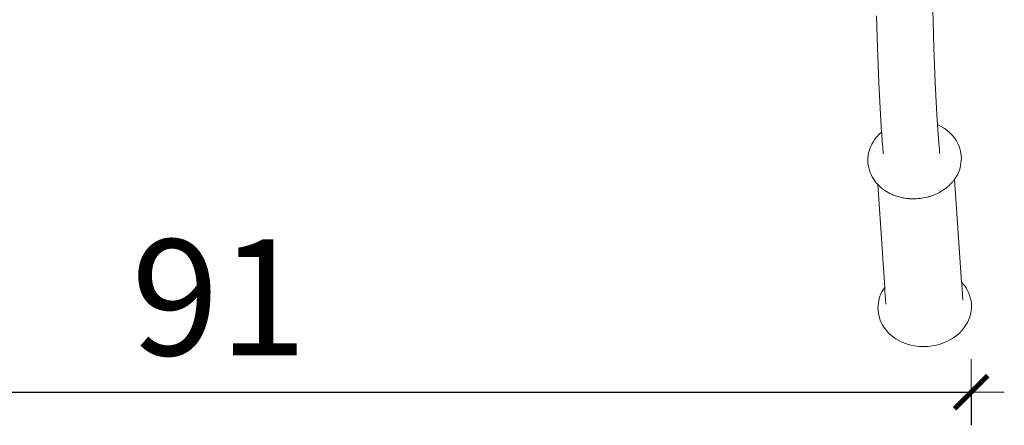
# Model space of a CAD drawing. Units: millimetres. Extents: x 1359 to 3596, y 1183 to 1972.
# Drawn here: x 1498 to 1557, y 1193 to 1217 of the extents above; entities that cross this region are included whole.
import ezdxf

# ---------------------------------------------------------------- set-up
doc = ezdxf.new("R2010")
doc.units = ezdxf.units.MM
doc.linetypes.add('JIS_02_4.0', pattern=[5.5, 4, -1.5])
doc.layers.get('Defpoints').update_dxf_attribs({"color": 250})
doc.layers.add('ProfileEdges_Nr_Pióra__7', color=7, linetype='Continuous', lineweight=18)
doc.styles.add('1-25', font='arial-narrow_[pl.allfont.net].ttf', dxfattribs={"height": 7})
doc.dimstyles.new('1-25', dxfattribs={"dimtxt": 7, "dimasz": 0.2, "dimexe": 2, "dimexo": 5, "dimgap": 1.25, "dimtad": 1, "dimdec": 0, "dimrnd": 0.5, "dimtxsty": '1-25', "dimblk": 'BG dim mark', "dimcen": 0, "dimclrd": 256, "dimclre": 8, "dimclrt": 11, "dimadec": 0, "dimazin": 0, "dimtfac": 1, "dimtdec": 0, "dimtix": 1, "dimtmove": 1, "dimatfit": 3, "dimfxl": 0.5, "dimtfill": 1, "dimarcsym": 0})

# ---------------------------------------------------------------- blocks, each defined once
blk = doc.blocks.new('BG dim mark')
for p, q in [((0, -10), (0, 10)), ((10, 0), (-10, 0))]:
    blk.add_line(p, q)
at = {"color": 0, "linetype": 'ByBlock', "const_width": 1.5}
blk.add_lwpolyline([(5, 5), (-5, -5)], dxfattribs=at)
blk = doc.blocks.new('*D33')
at = {"layer": 'Defpoints', "color": 0, "transparency": 16777216}
for p in [(1464.231, 1200.157), (1555.059, 1200.008), (1555.059, 1194.749)]:
    blk.add_point(p, dxfattribs=at)
at = {"layer": 'ProfileEdges_Nr_Pióra__7', "color": 8, "linetype": 'JIS_02_4.0', "lineweight": -2, "transparency": 16777216}
for p, q in [((1464.231, 1195.157), (1464.231, 1192.749)), ((1555.059, 1195.008), (1555.059, 1192.749))]:
    blk.add_line(p, q, dxfattribs=at)
at = {"layer": 'ProfileEdges_Nr_Pióra__7', "lineweight": -2, "transparency": 16777216}
blk.add_line((1464.431, 1194.749), (1554.859, 1194.749), dxfattribs=at)
at = {"layer": 'ProfileEdges_Nr_Pióra__7', "lineweight": -2, "transparency": 16777216, "xscale": 0.2, "yscale": 0.2, "zscale": 0.2, "rotation": 180}
blk.add_blockref('BG dim mark', (1464.231, 1194.749), dxfattribs=at)
at = {"layer": 'ProfileEdges_Nr_Pióra__7', "lineweight": -2, "transparency": 16777216, "xscale": 0.2, "yscale": 0.2, "zscale": 0.2}
blk.add_blockref('BG dim mark', (1555.059, 1194.749), dxfattribs=at)
at = {"layer": 'ProfileEdges_Nr_Pióra__7', "color": 11, "transparency": 16777216, "insert": (1509.645, 1199.573), "char_height": 7, "attachment_point": 5, "style": '1-25', "bg_fill": 3, "box_fill_scale": 1.1, "bg_fill_color": 256, "bg_fill_true_color": 13158600, "bg_fill_transparency": 0}
blk.add_mtext('91', dxfattribs=at)

msp = doc.modelspace()

# ---------------------------------------------------------------- linework, layer by layer
at = {"layer": 'ProfileEdges_Nr_Pióra__7', "linetype": 'Continuous', "flags": 128}
for points in [[(1552.805, 1215.593), (1552.746, 1217.91)], [(1549.397, 1215.593), (1549.349, 1217.494)], [(1549.397, 1215.593), (1549.476, 1213.451)], [(1552.805, 1215.593), (1552.884, 1213.451)], [(1549.476, 1213.451), (1549.576, 1211.525)], [(1552.884, 1213.451), (1552.984, 1211.525)], [(1549.576, 1211.525), (1549.65, 1210.472)], [(1553.026, 1210.927), (1552.984, 1211.525)], [(1553.103, 1210.892), (1553.026, 1210.927)], [(1553.028, 1210.904), (1553.026, 1210.927)], [(1553.029, 1210.888), (1553.028, 1210.904)], [(1553.031, 1210.859), (1553.029, 1210.888)], [(1553.035, 1210.806), (1553.031, 1210.859)], [(1553.036, 1210.784), (1553.035, 1210.806)], [(1553.039, 1210.747), (1553.036, 1210.784)], [(1553.04, 1210.729), (1553.039, 1210.747)], [(1553.041, 1210.709), (1553.04, 1210.729)], [(1553.044, 1210.677), (1553.041, 1210.709)], [(1553.048, 1210.622), (1553.044, 1210.677)], [(1553.049, 1210.606), (1553.048, 1210.622)], [(1553.05, 1210.588), (1553.049, 1210.606)], [(1553.051, 1210.571), (1553.05, 1210.588)], [(1553.054, 1210.532), (1553.051, 1210.571)], [(1553.058, 1210.469), (1553.054, 1210.527)], [(1553.246, 1210.818), (1553.103, 1210.892)], [(1553.246, 1210.818), (1553.383, 1210.736)], [(1553.512, 1210.647), (1553.383, 1210.736)], [(1553.635, 1210.552), (1553.512, 1210.647)], [(1553.635, 1210.552), (1553.749, 1210.45)], [(1549.223, 1209.999), (1549.138, 1209.872)], [(1549.269, 1210.058), (1549.223, 1209.999)], [(1549.31, 1210.115), (1549.269, 1210.058)], [(1549.31, 1210.115), (1549.406, 1210.232)], [(1549.406, 1210.232), (1549.512, 1210.345)], [(1549.512, 1210.345), (1549.626, 1210.452)], [(1549.65, 1210.472), (1549.626, 1210.452)], [(1549.651, 1210.462), (1549.654, 1210.42)], [(1549.654, 1210.42), (1549.655, 1210.405)], [(1549.655, 1210.405), (1549.661, 1210.318)], [(1549.661, 1210.318), (1549.664, 1210.269)], [(1549.664, 1210.269), (1549.669, 1210.2)], [(1549.669, 1210.2), (1549.672, 1210.169)], [(1549.672, 1210.169), (1549.677, 1210.09)], [(1549.677, 1210.09), (1549.679, 1210.066)], [(1549.679, 1210.066), (1549.681, 1210.033)], [(1549.681, 1210.033), (1549.682, 1210.018)], [(1549.682, 1210.018), (1549.685, 1209.982)], [(1549.685, 1209.982), (1549.691, 1209.89)], [(1553.064, 1210.394), (1553.058, 1210.469)], [(1553.065, 1210.378), (1553.064, 1210.394)], [(1553.073, 1210.262), (1553.065, 1210.369)], [(1553.079, 1210.171), (1553.073, 1210.262)], [(1553.087, 1210.066), (1553.079, 1210.171)], [(1553.093, 1209.975), (1553.087, 1210.066)], [(1553.096, 1209.934), (1553.093, 1209.975)], [(1553.101, 1209.87), (1553.096, 1209.934)], [(1553.749, 1210.45), (1553.827, 1210.372)], [(1553.827, 1210.372), (1553.851, 1210.348)], [(1553.955, 1210.236), (1553.855, 1210.343)], [(1553.955, 1210.236), (1554.049, 1210.119)], [(1554.134, 1209.997), (1554.049, 1210.119)], [(1554.21, 1209.87), (1554.134, 1209.997)], [(1548.901, 1209.334), (1548.868, 1209.194)], [(1548.945, 1209.472), (1548.901, 1209.334)], [(1548.999, 1209.609), (1548.945, 1209.472)], [(1549.063, 1209.742), (1548.999, 1209.609)], [(1549.138, 1209.872), (1549.063, 1209.742)], [(1549.692, 1209.876), (1549.694, 1209.855)], [(1549.694, 1209.855), (1549.705, 1209.722)], [(1549.705, 1209.722), (1549.706, 1209.707)], [(1549.706, 1209.707), (1549.716, 1209.591)], [(1549.716, 1209.591), (1549.727, 1209.459)], [(1549.727, 1209.459), (1549.73, 1209.423)], [(1549.73, 1209.423), (1549.737, 1209.334)], [(1549.737, 1209.334), (1549.743, 1209.266)], [(1553.102, 1209.856), (1553.101, 1209.87)], [(1553.102, 1209.856), (1553.107, 1209.786)], [(1553.107, 1209.786), (1553.11, 1209.749)], [(1553.11, 1209.749), (1553.12, 1209.629)], [(1553.12, 1209.629), (1553.127, 1209.55)], [(1553.127, 1209.55), (1553.137, 1209.432)], [(1553.137, 1209.432), (1553.142, 1209.373)], [(1553.142, 1209.373), (1553.154, 1209.229)], [(1554.275, 1209.74), (1554.21, 1209.87)], [(1554.329, 1209.607), (1554.275, 1209.74)], [(1554.373, 1209.47), (1554.329, 1209.607)], [(1554.373, 1209.47), (1554.416, 1209.314)], [(1554.444, 1209.174), (1554.416, 1209.314)], [(1548.827, 1208.892), (1548.822, 1208.749)], [(1548.827, 1208.607), (1548.822, 1208.749)], [(1548.844, 1209.031), (1548.827, 1208.892)], [(1548.868, 1209.194), (1548.846, 1209.053)], [(1549.743, 1209.266), (1549.744, 1209.25)], [(1549.744, 1209.25), (1549.751, 1209.165)], [(1553.154, 1209.229), (1553.158, 1209.173)], [(1554.46, 1209.032), (1554.444, 1209.174)], [(1554.444, 1208.605), (1554.461, 1208.747)], [(1554.466, 1208.89), (1554.46, 1209.032)], [(1554.466, 1208.89), (1554.461, 1208.747)], [(1548.844, 1208.465), (1548.827, 1208.607)], [(1548.872, 1208.325), (1548.844, 1208.465)], [(1548.912, 1208.169), (1548.872, 1208.325)], [(1548.956, 1208.033), (1548.912, 1208.169)], [(1554.345, 1208.167), (1554.291, 1208.031)], [(1554.345, 1208.167), (1554.389, 1208.306)], [(1554.389, 1208.306), (1554.422, 1208.446)], [(1554.444, 1208.587), (1554.422, 1208.446)], [(1554.444, 1208.587), (1554.444, 1208.605)], [(1548.956, 1208.033), (1549.011, 1207.899)], [(1549.076, 1207.769), (1549.011, 1207.899)], [(1549.151, 1207.643), (1549.076, 1207.769)], [(1549.236, 1207.52), (1549.151, 1207.643)], [(1549.236, 1207.52), (1549.331, 1207.403)], [(1553.943, 1207.478), (1553.98, 1207.524)], [(1554.012, 1207.568), (1553.982, 1207.526)], [(1554.036, 1207.6), (1554.014, 1207.573)], [(1554.038, 1207.604), (1554.052, 1207.622)], [(1554.151, 1207.767), (1554.067, 1207.641)], [(1554.226, 1207.897), (1554.151, 1207.767)], [(1554.226, 1207.897), (1554.291, 1208.031)], [(1549.415, 1207.312), (1549.331, 1207.403)], [(1549.425, 1207.301), (1549.415, 1207.312)], [(1549.446, 1207.28), (1549.435, 1207.291)], [(1549.477, 1207.251), (1549.449, 1207.277)], [(1549.48, 1207.248), (1549.518, 1207.207)], [(1549.521, 1207.203), (1549.535, 1207.19)], [(1549.567, 1207.161), (1549.535, 1207.19)], [(1549.626, 1207.109), (1549.571, 1207.157)], [(1549.63, 1207.105), (1549.649, 1207.088)], [(1549.694, 1207.054), (1549.649, 1207.088)], [(1549.77, 1206.994), (1549.698, 1207.05)], [(1549.853, 1206.937), (1549.774, 1206.991)], [(1549.901, 1206.904), (1549.857, 1206.934)], [(1553.276, 1206.903), (1553.332, 1206.939)], [(1553.336, 1206.941), (1553.413, 1206.992)], [(1553.413, 1206.992), (1553.434, 1207.007)], [(1553.437, 1207.009), (1553.528, 1207.076)], [(1553.532, 1207.079), (1553.543, 1207.087)], [(1553.543, 1207.087), (1553.616, 1207.148)], [(1553.619, 1207.151), (1553.665, 1207.188)], [(1553.665, 1207.188), (1553.696, 1207.218)], [(1553.7, 1207.221), (1553.769, 1207.286)], [(1553.834, 1207.354), (1553.779, 1207.296)], [(1553.885, 1207.409), (1553.837, 1207.357)], [(1553.894, 1207.42), (1553.94, 1207.474)], [(1549.944, 1206.878), (1549.901, 1206.904)], [(1550.038, 1206.822), (1549.949, 1206.876)], [(1550.148, 1206.765), (1550.047, 1206.817)], [(1550.182, 1206.747), (1550.152, 1206.763)], [(1550.26, 1206.712), (1550.182, 1206.747)], [(1550.331, 1206.68), (1550.264, 1206.71)], [(1550.331, 1206.68), (1550.377, 1206.662)], [(1550.381, 1206.661), (1550.485, 1206.621)], [(1550.485, 1206.621), (1550.499, 1206.616)], [(1550.503, 1206.615), (1550.627, 1206.575)], [(1550.631, 1206.573), (1550.644, 1206.569)], [(1550.758, 1206.539), (1550.644, 1206.569)], [(1550.807, 1206.526), (1550.762, 1206.538)], [(1550.894, 1206.508), (1550.807, 1206.526)], [(1550.973, 1206.491), (1550.898, 1206.507)], [(1550.973, 1206.491), (1551.032, 1206.482)], [(1551.036, 1206.482), (1551.142, 1206.465)], [(1551.142, 1206.465), (1551.174, 1206.462)], [(1551.178, 1206.462), (1551.313, 1206.448)], [(1551.321, 1206.447), (1551.462, 1206.44)], [(1551.466, 1206.44), (1551.485, 1206.439)], [(1551.608, 1206.439), (1551.485, 1206.439)], [(1551.658, 1206.439), (1551.611, 1206.439)], [(1551.754, 1206.444), (1551.658, 1206.439)], [(1551.831, 1206.448), (1551.758, 1206.444)], [(1551.9, 1206.454), (1551.831, 1206.448)], [(1552.003, 1206.465), (1551.903, 1206.455)], [(1552.003, 1206.465), (1552.045, 1206.471)], [(1552.049, 1206.472), (1552.174, 1206.491)], [(1552.189, 1206.494), (1552.174, 1206.491)], [(1552.331, 1206.523), (1552.192, 1206.495)], [(1552.343, 1206.526), (1552.47, 1206.559)], [(1552.474, 1206.559), (1552.509, 1206.569)], [(1552.509, 1206.569), (1552.606, 1206.599)], [(1552.61, 1206.6), (1552.672, 1206.62)], [(1552.672, 1206.62), (1552.739, 1206.645)], [(1552.743, 1206.646), (1552.831, 1206.679)], [(1552.831, 1206.679), (1552.868, 1206.695)], [(1552.871, 1206.697), (1552.985, 1206.746)], [(1552.996, 1206.752), (1553.111, 1206.81)], [(1553.115, 1206.811), (1553.133, 1206.821)], [(1553.133, 1206.821), (1553.225, 1206.873)], [(1553.228, 1206.875), (1553.276, 1206.903)]]:
    msp.add_lwpolyline(points, dxfattribs=at)

# ---------------------------------------------------------------- dimensions: what is measured, and where the dimension line sits
at = {"layer": 'ProfileEdges_Nr_Pióra__7'}
dim = msp.add_linear_dim(base=(1555.059, 1194.749), p1=(1464.231, 1200.157), p2=(1555.059, 1200.008), dimstyle='1-25', dxfattribs=at)
dim.commit()
dim.dimension.update_dxf_attribs({"geometry": '*D33', "text_midpoint": (1509.645, 1199.573)})

# ---------------------------------------------------------------- next in the draw order: linework, layer by layer
at = {"layer": 'ProfileEdges_Nr_Pióra__7', "linetype": 'Continuous', "flags": 128}
for points in [[(1554.484, 1201.398), (1554.059, 1207.631)], [(1549.837, 1201.08), (1549.415, 1207.312)], [(1549.826, 1201.065), (1549.745, 1200.946)], [(1549.84, 1201.045), (1549.838, 1201.068)], [(1549.842, 1201.005), (1549.84, 1201.045)], [(1549.843, 1200.99), (1549.842, 1201.005)], [(1549.848, 1200.92), (1549.843, 1200.99)], [(1554.484, 1201.397), (1554.565, 1201.31)], [(1554.488, 1201.342), (1554.484, 1201.397)], [(1554.49, 1201.306), (1554.488, 1201.342)], [(1554.498, 1201.198), (1554.49, 1201.306)], [(1554.499, 1201.173), (1554.498, 1201.198)], [(1554.501, 1201.152), (1554.499, 1201.173)], [(1554.505, 1201.078), (1554.501, 1201.152)], [(1554.515, 1200.942), (1554.505, 1201.078)], [(1554.66, 1201.193), (1554.565, 1201.31)], [(1554.66, 1201.193), (1554.745, 1201.07)], [(1554.745, 1201.07), (1554.82, 1200.944)], [(1549.507, 1200.407), (1549.475, 1200.267)], [(1549.507, 1200.407), (1549.551, 1200.546)], [(1549.605, 1200.682), (1549.551, 1200.546)], [(1549.67, 1200.816), (1549.605, 1200.682)], [(1549.67, 1200.816), (1549.745, 1200.946)], [(1549.854, 1200.836), (1549.848, 1200.92)], [(1549.855, 1200.821), (1549.854, 1200.832)], [(1549.868, 1200.623), (1549.855, 1200.821)], [(1549.872, 1200.569), (1549.868, 1200.623)], [(1549.874, 1200.544), (1549.872, 1200.569)], [(1549.878, 1200.476), (1549.874, 1200.544)], [(1549.884, 1200.394), (1549.878, 1200.476)], [(1549.886, 1200.36), (1549.884, 1200.394)], [(1554.519, 1200.888), (1554.515, 1200.942)], [(1554.522, 1200.838), (1554.519, 1200.888)], [(1554.525, 1200.794), (1554.522, 1200.838)], [(1554.531, 1200.713), (1554.525, 1200.794)], [(1554.532, 1200.701), (1554.531, 1200.713)], [(1554.537, 1200.617), (1554.532, 1200.689)], [(1554.542, 1200.552), (1554.537, 1200.617)], [(1554.543, 1200.525), (1554.542, 1200.552)], [(1554.55, 1200.426), (1554.543, 1200.525)], [(1554.558, 1200.308), (1554.551, 1200.423)], [(1554.82, 1200.944), (1554.885, 1200.814)], [(1554.94, 1200.68), (1554.885, 1200.814)], [(1554.94, 1200.68), (1554.984, 1200.544)], [(1554.984, 1200.544), (1555.003, 1200.463)], [(1555.024, 1200.388), (1555.003, 1200.463)], [(1555.024, 1200.388), (1555.052, 1200.248)], [(1549.43, 1199.823), (1549.435, 1199.966)], [(1549.43, 1199.823), (1549.436, 1199.68)], [(1549.453, 1200.126), (1549.435, 1199.966)], [(1549.453, 1200.126), (1549.475, 1200.267)], [(1549.888, 1200.331), (1549.886, 1200.36)], [(1549.892, 1200.274), (1549.888, 1200.331)], [(1549.897, 1200.197), (1549.892, 1200.274)], [(1549.899, 1200.18), (1549.897, 1200.197)], [(1549.906, 1200.074), (1549.899, 1200.18)], [(1555.052, 1200.248), (1555.069, 1200.106)], [(1555.069, 1199.821), (1555.053, 1199.678)], [(1555.075, 1199.964), (1555.069, 1200.106)], [(1555.075, 1199.964), (1555.069, 1199.821)], [(1549.436, 1199.68), (1549.453, 1199.539)], [(1549.453, 1199.539), (1549.481, 1199.399)], [(1549.481, 1199.399), (1549.52, 1199.26)], [(1549.523, 1199.243), (1549.52, 1199.26)], [(1549.523, 1199.243), (1549.567, 1199.106)], [(1554.952, 1199.241), (1554.897, 1199.104)], [(1554.952, 1199.241), (1554.995, 1199.379)], [(1555.028, 1199.519), (1554.995, 1199.379)], [(1555.028, 1199.519), (1555.05, 1199.66)], [(1555.05, 1199.661), (1555.053, 1199.678)], [(1549.567, 1199.106), (1549.622, 1198.973)], [(1549.622, 1198.973), (1549.687, 1198.843)], [(1549.762, 1198.716), (1549.687, 1198.843)], [(1549.762, 1198.716), (1549.847, 1198.594)], [(1549.941, 1198.477), (1549.847, 1198.594)], [(1554.49, 1198.481), (1554.587, 1198.598)], [(1554.587, 1198.598), (1554.673, 1198.714)], [(1554.758, 1198.841), (1554.673, 1198.714)], [(1554.758, 1198.841), (1554.833, 1198.971)], [(1554.833, 1198.971), (1554.897, 1199.104)], [(1550.045, 1198.365), (1549.941, 1198.477)], [(1550.045, 1198.365), (1550.069, 1198.342)], [(1550.069, 1198.342), (1550.147, 1198.263)], [(1550.147, 1198.263), (1550.262, 1198.161)], [(1550.384, 1198.066), (1550.262, 1198.161)], [(1550.384, 1198.066), (1550.514, 1197.977)], [(1553.882, 1197.976), (1554.019, 1198.065)], [(1554.019, 1198.065), (1554.148, 1198.16)], [(1554.148, 1198.16), (1554.27, 1198.261)], [(1554.27, 1198.261), (1554.384, 1198.368)], [(1554.384, 1198.368), (1554.49, 1198.481)], [(1550.514, 1197.977), (1550.65, 1197.895)], [(1550.793, 1197.821), (1550.65, 1197.895)], [(1550.793, 1197.821), (1550.942, 1197.754)], [(1551.096, 1197.694), (1550.942, 1197.754)], [(1551.254, 1197.643), (1551.096, 1197.694)], [(1551.417, 1197.6), (1551.254, 1197.643)], [(1551.583, 1197.566), (1551.417, 1197.6)], [(1551.752, 1197.539), (1551.583, 1197.566)], [(1551.752, 1197.539), (1551.922, 1197.522)], [(1551.922, 1197.522), (1552.094, 1197.513)], [(1552.094, 1197.513), (1552.267, 1197.513)], [(1552.439, 1197.522), (1552.267, 1197.513)], [(1552.439, 1197.522), (1552.611, 1197.539)], [(1552.611, 1197.539), (1552.782, 1197.565)], [(1552.782, 1197.565), (1552.95, 1197.6)], [(1552.95, 1197.6), (1553.116, 1197.642)], [(1553.116, 1197.642), (1553.279, 1197.694)], [(1553.279, 1197.694), (1553.437, 1197.753)], [(1553.437, 1197.753), (1553.591, 1197.82)], [(1553.591, 1197.82), (1553.739, 1197.894)], [(1553.739, 1197.894), (1553.882, 1197.976)]]:
    msp.add_lwpolyline(points, dxfattribs=at)

doc.saveas('drawing.dxf')
